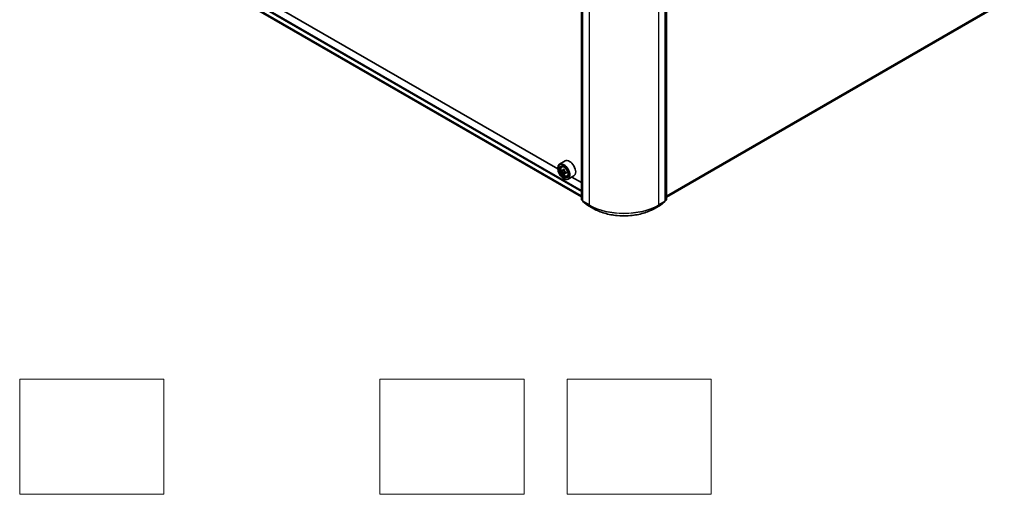
# Model space of a CAD drawing. Units: millimetres. Extents: x 36 to 8698, y 20 to 1425.
# Drawn here: x 315 to 486, y 311 to 393 of the extents above; entities that cross this region are included whole.
import ezdxf

# ---------------------------------------------------------------- set-up
doc = ezdxf.new("R2010")
doc.units = ezdxf.units.MM
doc.header["$LTSCALE"] = 2.5
for name, color, linetype, lineweight in [('Sketch Geometry (ISO)', 7, 'Continuous', 18), ('Visible (ISO)', 7, 'Continuous', 35), ('Visible Narrow (ISO)', 7, 'Continuous', 25)]:
    doc.layers.add(name, color=color, linetype=linetype, lineweight=lineweight)

msp = doc.modelspace()

# ---------------------------------------------------------------- linework, layer by layer
at = {"layer": 'Sketch Geometry (ISO)'}
for p, q in [((314.7519, 330.7251), (339.7519, 330.7251)), ((314.7519, 310.7251), (314.7519, 330.7251)), ((339.7519, 330.7251), (339.7519, 310.7251)), ((377.2519, 330.7251), (402.2519, 330.7251)), ((377.2519, 310.7251), (377.2519, 330.7251)), ((402.2519, 330.7251), (402.2519, 310.7251)), ((409.7519, 330.7251), (434.7519, 330.7251)), ((409.7519, 310.7251), (409.7519, 330.7251)), ((434.7519, 330.7251), (434.7519, 310.7251)), ((339.7519, 310.7251), (314.7519, 310.7251)), ((402.2519, 310.7251), (377.2519, 310.7251)), ((434.7519, 310.7251), (409.7519, 310.7251))]:
    msp.add_line(p, q, dxfattribs=at)
at = {"layer": 'Visible (ISO)'}
for p, q in [((412.2167, 361.8963), (412.2167, 434.8569)), ((412.4229, 434.6732), (412.4229, 361.6377)), ((426.7561, 361.6377), (426.7561, 434.6732)), ((426.9624, 434.8569), (426.9624, 361.8963)), ((321.9063, 414.4802), (412.2167, 362.3395)), ((408.1017, 367.1951), (326.293, 414.4273)), ((426.9624, 362.2733), (484.8707, 395.7066)), ((408.099, 367.2817), (408.099, 367.3157)), ((409.4114, 368.5807), (408.4097, 368.0023)), ((408.7791, 367.5601), (408.9181, 367.6822)), ((409.0145, 366.9296), (408.8269, 366.8213)), ((409.2769, 367.0782), (409.0311, 366.9363)), ((409.0754, 366.9619), (409.2091, 366.8872)), ((409.2746, 366.4419), (409.1076, 366.3456)), ((409.5573, 366.6256), (409.3048, 366.4799)), ((409.3514, 366.6462), (409.3533, 366.5079)), ((409.7114, 365.9453), (409.8866, 366.0046)), ((410.9114, 365.9826), (409.9097, 365.4043)), ((412.2167, 364.8193), (410.5566, 365.7777)), ((409.1302, 365.4956), (409.1597, 365.4786)), ((412.4229, 361.6738), (412.2646, 361.7979)), ((412.4708, 361.5393), (413.2483, 360.9301)), ((413.2629, 360.9202), (414.353, 360.2908)), ((424.826, 360.2908), (425.9161, 360.9202)), ((425.9307, 360.9301), (426.7082, 361.5393)), ((426.9145, 361.7979), (426.7561, 361.6738))]:
    msp.add_line(p, q, dxfattribs=at)
for centre, start, end in [((412.3417, 361.8963), 180, 231.919639), ((412.5479, 361.6377), 180, 231.919639), ((413.3254, 361.0285), 231.919639, 240), ((425.8536, 361.0285), 300, 308.080361), ((426.6311, 361.6377), 308.080361, 0), ((426.8374, 361.8963), 308.080361, 0)]:
    msp.add_arc(centre, 0.125, start, end, dxfattribs=at)
for major_axis in [(0.7292, -1.263), (-0.5625, 0.9743)]:
    msp.add_ellipse((409.1302, 366.6863), major_axis=major_axis, ratio=0.57735027, dxfattribs=at)
for centre, major_axis, ratio, start_param, end_param in [((409.1597, 366.7033), (0.75, -1.299), 0.57735027, 5.49778714, 10.21017612), ((409.1597, 366.7033), (0.5417, -0.9382), 0.57735027, 2.37524496, 7.049533), ((410.1614, 367.2817), (0.75, -1.299), 0.57735027, 0, 3.14159265), ((410.9341, 368.146), (-1.4551, -2.6064), 0.5868014, 5.44576328, 5.53302945), ((411.3009, 368.0476), (-3.0271, -0.0429), 0.56774183, 0.60438044, 0.6686818), ((411.3039, 367.8332), (3.0271, 0.0429), 0.56774183, 3.74597309, 3.81027445), ((411.2103, 367.9918), (-1.4758, -2.6434), 0.5868014, 5.31649693, 5.38079829), ((411.2103, 367.9918), (-1.4758, -2.6434), 0.5868014, 5.59799444, 5.6622958), ((411.2963, 368.3691), (-2.9848, -0.0423), 0.56774183, 0.73364679, 0.82091296), ((411.3085, 367.5117), (2.9848, 0.0423), 0.56774183, 3.87523944, 3.96250561), ((409.2114, 366.7243), (0.099, -0.1714), 0.57735027, 1.8351117, 2.37270131), ((411.3944, 367.889), (1.4758, 2.6434), 0.5868014, 2.17490428, 2.23920564), ((411.3944, 367.889), (1.4758, 2.6434), 0.5868014, 2.45640179, 2.52070315), ((409.2114, 366.7243), (0.099, -0.1714), 0.57735027, 0.80190498, 1.39039885), ((411.3009, 368.0476), (-3.0271, -0.0429), 0.56774183, 0.88587795, 0.95017931), ((411.3039, 367.8332), (3.0271, 0.0429), 0.56774183, 4.0274706, 4.09177196), ((411.6706, 367.7348), (1.4551, 2.6064), 0.5868014, 2.30417063, 2.3914368)]:
    msp.add_ellipse(centre, major_axis=major_axis, ratio=ratio, start_param=start_param, end_param=end_param, dxfattribs=at)
for points, knots in [([(408.7791, 367.5601), (408.7344, 367.5208), (408.6988, 367.4706), (408.6442, 367.3498), (408.6275, 367.2773), (408.6159, 367.1166), (408.6225, 367.0274), (408.6589, 366.8445), (408.6886, 366.7508), (408.7676, 366.5684), (408.8166, 366.4798), (408.9293, 366.3156), (408.9929, 366.2401), (409.1294, 366.1093), (409.2023, 366.0541), (409.3514, 365.9705), (409.4278, 365.9421), (409.5741, 365.9192), (409.6445, 365.9232), (409.7097, 365.9448), (409.7106, 365.945), (409.7114, 365.9453)], [5.5962236, 5.5962236, 5.5962236, 5.5962236, 5.87471982, 5.87471982, 6.18653865, 6.18653865, 6.52017359, 6.52017359, 6.85451514, 6.85451514, 7.18659756, 7.18659756, 7.51845213, 7.51845213, 7.85228297, 7.85228297, 8.1870071, 8.1870071, 8.50370393, 8.50370393, 8.50792971, 8.50792971, 8.50792971, 8.50792971]), ([(408.9408, 366.9484), (408.9564, 366.9375), (408.9734, 366.9302), (409.0054, 366.9263), (409.0205, 366.9297), (409.045, 366.9448), (409.056, 366.9575), (409.0719, 366.9909), (409.0768, 367.0117), (409.0784, 367.0332)], [0, 0, 0, 0, 0.0179369429, 0.0179369429, 0.0358738858, 0.0358738858, 0.0538108287, 0.0538108287, 0.0717477716, 0.0717477716, 0.0717477716, 0.0717477716]), ([(409.0861, 366.493), (409.0839, 366.5123), (409.0784, 366.5351), (409.0614, 366.582), (409.0498, 366.606), (409.0245, 366.6489), (409.0091, 366.6706), (408.9765, 366.7077), (408.9594, 366.7232), (408.9438, 366.7341)], [0, 0, 0, 0, 0.0179369429, 0.0179369429, 0.0358738858, 0.0358738858, 0.0538108287, 0.0538108287, 0.0717477716, 0.0717477716, 0.0717477716, 0.0717477716]), ([(409.2625, 366.9304), (409.2609, 366.9089), (409.263, 366.8842), (409.2757, 366.8348), (409.2862, 366.8102), (409.3115, 366.7673), (409.328, 366.7462), (409.3649, 366.7116), (409.3853, 366.6981), (409.4048, 366.6894)], [0, 0, 0, 0, 0.0179369429, 0.0179369429, 0.0358738858, 0.0358738858, 0.0538108287, 0.0538108287, 0.0717477716, 0.0717477716, 0.0717477716, 0.0717477716]), ([(409.4078, 366.475), (409.3884, 366.4837), (409.3681, 366.4891), (409.3316, 366.4905), (409.3155, 366.4865), (409.291, 366.4714), (409.281, 366.4593), (409.2695, 366.4284), (409.268, 366.4095), (409.2702, 366.3902)], [0, 0, 0, 0, 0.0179369429, 0.0179369429, 0.0358738858, 0.0358738858, 0.0538108287, 0.0538108287, 0.0717477716, 0.0717477716, 0.0717477716, 0.0717477716]), ([(414.353, 360.2908), (414.9047, 359.9723), (415.5412, 359.7056), (416.9235, 359.299), (417.669, 359.1592), (419.198, 359.0194), (419.9811, 359.0194), (421.51, 359.1592), (422.2556, 359.299), (423.6378, 359.7056), (424.2744, 359.9723), (424.826, 360.2908)], [3.14159265, 3.14159265, 3.14159265, 3.14159265, 3.45575192, 3.45575192, 3.76991118, 3.76991118, 4.08407045, 4.08407045, 4.39822972, 4.39822972, 4.71238898, 4.71238898, 4.71238898, 4.71238898])]:
    msp.add_open_spline(points, degree=3, knots=knots, dxfattribs=at)
at = {"layer": 'Visible Narrow (ISO)'}
for p, q in [((412.2533, 361.8452), (412.2533, 434.8058)), ((412.4595, 361.5866), (412.4595, 434.6222)), ((413.5497, 433.9928), (413.5497, 360.9573)), ((425.6294, 360.9573), (425.6294, 433.9928)), ((426.7195, 434.6222), (426.7195, 361.5866)), ((426.9258, 434.8058), (426.9258, 361.8452)), ((321.1838, 415.8122), (412.2167, 363.2543)), ((412.2167, 363.4585), (321.2722, 415.9653)), ((412.2167, 362.5305), (321.1838, 415.0884)), ((321.1975, 415.0527), (412.2167, 362.5027)), ((412.2167, 362.3399), (321.9027, 414.4826)), ((485.5862, 396.3213), (426.9624, 362.4748)), ((426.9624, 362.4331), (485.5657, 396.2677)), ((484.8761, 395.7104), (426.9624, 362.2739)), ((408.9438, 366.7341), (409.2091, 366.8872)), ((409.0784, 367.0332), (409.2348, 367.1235)), ((409.3514, 366.6462), (409.0861, 366.493)), ((409.5595, 366.5626), (409.4078, 366.475)), ((412.4229, 361.7473), (412.2533, 361.8452)), ((412.4229, 361.6749), (412.2743, 361.7913)), ((412.2743, 361.7913), (412.4229, 361.7055)), ((413.5497, 360.9573), (412.4595, 361.5866)), ((412.4805, 361.5327), (413.5706, 360.9033)), ((413.258, 360.9235), (412.4805, 361.5327)), ((414.3481, 360.2941), (413.258, 360.9235)), ((414.3481, 360.2941), (413.5706, 360.9033)), ((425.921, 360.9235), (424.8309, 360.2941)), ((424.8309, 360.2941), (425.6084, 360.9033)), ((425.6084, 360.9033), (426.6985, 361.5327)), ((426.7195, 361.5866), (425.6294, 360.9573)), ((426.6985, 361.5327), (425.921, 360.9235)), ((426.9258, 361.8452), (426.7561, 361.7473)), ((426.9048, 361.7913), (426.7561, 361.6749)), ((426.7561, 361.7055), (426.9048, 361.7913))]:
    msp.add_line(p, q, dxfattribs=at)
msp.add_ellipse((409.2521, 366.7567), major_axis=(-0.4402, 0.7625), ratio=0.57735027, dxfattribs=at)
for centre, major_axis, ratio, start_param, end_param in [((409.2991, 366.7838), (-0.4692, 0.8127), 0.57735027, 5.85940152, 6.39812858), ((409.2991, 366.7838), (0.4692, -0.8127), 0.57735027, 6.16824203, 6.70696909), ((412.3417, 361.8963), (-0.125, 0), 0.57735027, 0, 0.78539816), ((412.3417, 361.8963), (-0.0625, -0.1083), 0.57735027, 5.49778714, 6.20140093), ((412.3417, 361.8963), (-0.0771, -0.0984), 0.81376746, 0, 0.11502174), ((412.5479, 361.6377), (-0.125, 0), 0.57735027, 0, 0.78539816), ((412.5479, 361.6377), (-0.0625, -0.1083), 0.57735027, 5.49778714, 6.20140093), ((412.5479, 361.6377), (-0.0771, -0.0984), 0.81376746, 0, 0.11502174), ((413.3254, 361.0285), (-0.0771, -0.0984), 0.81376746, 0, 0.11502174), ((413.3254, 361.0285), (-0.0625, -0.1083), 0.57735027, 6.20140093, 6.28318531), ((413.638, 361.0083), (-0.0625, -0.1083), 0.57735027, 5.49778714, 6.20140093), ((419.5895, 364.4444), (-8.5417, 0), 0.57735027, 0.78539816, 2.35619449), ((419.5895, 364.3783), (8.512, 0), 0.57735027, 3.92699082, 5.49778714), ((425.541, 361.0083), (0.0625, -0.1083), 0.57735027, 0.08178438, 0.78539816), ((425.8536, 361.0285), (0.0625, -0.1083), 0.57735027, 0, 0.08178438), ((425.8536, 361.0285), (0.0771, -0.0984), 0.81376746, 6.16816356, 6.28318531), ((426.6311, 361.6377), (0.0625, -0.1083), 0.57735027, 0.08178438, 0.78539816), ((426.6311, 361.6377), (0.0771, -0.0984), 0.81376746, 6.16816356, 6.28318531), ((426.6311, 361.6377), (0.125, 0), 0.57735027, 5.49778714, 6.28318531), ((426.8374, 361.8963), (0.0625, -0.1083), 0.57735027, 0.08178438, 0.78539816), ((426.8374, 361.8963), (0.0771, -0.0984), 0.81376746, 6.16816356, 6.28318531), ((426.8374, 361.8963), (0.125, 0), 0.57735027, 5.49778714, 6.28318531), ((414.4155, 360.3991), (-0.0625, -0.1083), 0.57735027, 6.20140093, 6.28318531), ((419.5895, 363.3203), (-7.4124, 0), 0.57735027, 0.78539816, 2.35619449), ((424.7635, 360.3991), (0.0625, -0.1083), 0.57735027, 0, 0.08178438)]:
    msp.add_ellipse(centre, major_axis=major_axis, ratio=ratio, start_param=start_param, end_param=end_param, dxfattribs=at)

doc.saveas('drawing.dxf')
